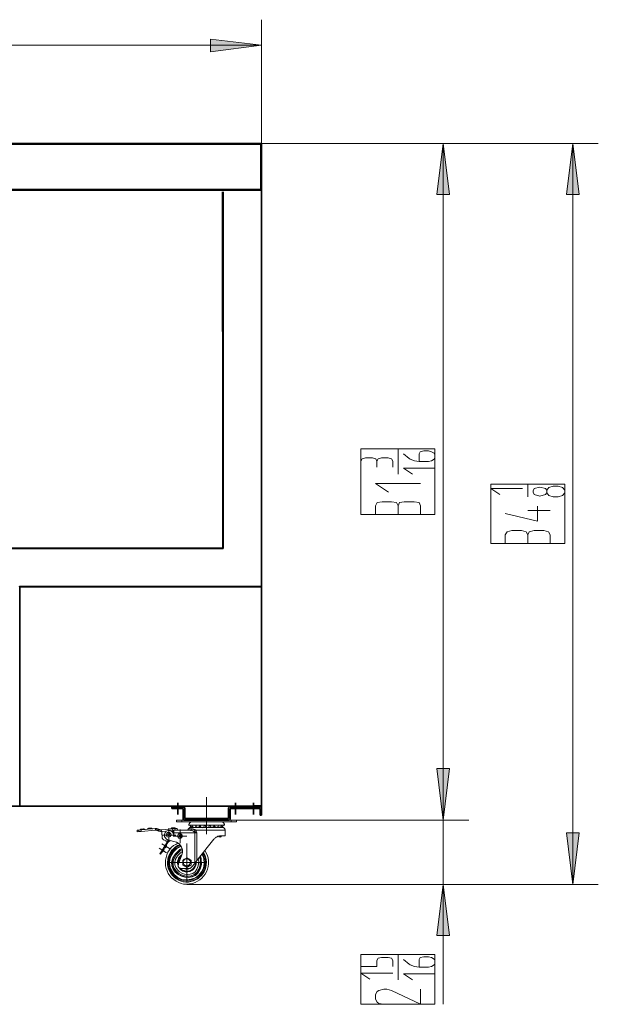
# Model space of a CAD drawing. Units: inches. Extents: x -1.5 to 9.4, y -2.7 to 8.
# Drawn here: x 2.1 to 3.7, y 5.3 to 7.9 of the extents above; entities that cross this region are included whole.
import ezdxf

# ---------------------------------------------------------------- set-up
doc = ezdxf.new("R2010")
doc.units = ezdxf.units.IN
doc.header["$MEASUREMENT"] = 0
doc.layers.add('Layer 1', color=7, linetype='Continuous', lineweight=0)

msp = doc.modelspace()

# ---------------------------------------------------------------- hatches: boundary and pattern name
at = {"layer": 'Layer 1', "true_color": 0x000000, "transparency": 33554687}
for points in [[(2.7816, 7.8487), (2.6449, 7.8653), (2.6449, 7.8312), (2.7816, 7.8487)], [(3.2658, 7.587), (3.2491, 7.4503), (3.2833, 7.4503), (3.2658, 7.587)], [(3.6116, 7.587), (3.5949, 7.4503), (3.6291, 7.4503), (3.6116, 7.587)], [(3.2658, 5.782), (3.2491, 5.9195), (3.2833, 5.9195), (3.2658, 5.782)], [(3.2658, 5.782), (3.2491, 5.9195), (3.2833, 5.9195), (3.2658, 5.782)], [(3.6116, 5.6103), (3.5949, 5.7478), (3.6291, 5.7478), (3.6116, 5.6103)], [(3.2658, 5.6103), (3.2491, 5.4737), (3.2833, 5.4737), (3.2658, 5.6103)]]:
    msp.add_hatch(color=18, dxfattribs=at).paths.add_polyline_path(points)
h = msp.add_hatch(color=18, dxfattribs=at)
h.dxf.hatch_style = 2
h.paths.add_polyline_path([(2.7799, 7.5853), (2.7799, 7.5845), (2.7808, 7.5845), (2.7808, 7.5853)])
h = msp.add_hatch(color=18, dxfattribs=at)
h.dxf.hatch_style = 2
h.paths.add_polyline_path([(2.1366, 6.4037), (2.1366, 6.4028), (2.1374, 6.4028), (2.1374, 6.4037)])
h = msp.add_hatch(color=18, dxfattribs=at)
h.dxf.hatch_style = 2
h.paths.add_polyline_path([(2.7799, 5.8187), (2.7799, 5.8178), (2.7808, 5.8178), (2.7808, 5.8187)])
h = msp.add_hatch(color=18, dxfattribs=at)
h.dxf.hatch_style = 2
h.paths.add_polyline_path([(2.5208, 5.7037), (2.5208, 5.7028), (2.5216, 5.7028), (2.5216, 5.7037)])
h = msp.add_hatch(color=18, dxfattribs=at)
h.dxf.hatch_style = 2
h.paths.add_polyline_path([(2.5241, 5.7087), (2.5241, 5.7078), (2.5249, 5.7078), (2.5249, 5.7087)])
h = msp.add_hatch(color=18, dxfattribs=at)
h.dxf.hatch_style = 2
h.paths.add_polyline_path([(2.5283, 5.7153), (2.5283, 5.7145), (2.5291, 5.7145), (2.5291, 5.7153)])
h = msp.add_hatch(color=18, dxfattribs=at)
h.dxf.hatch_style = 2
h.paths.add_polyline_path([(2.5166, 5.697), (2.5166, 5.6962), (2.5174, 5.6962), (2.5174, 5.697)])

# ---------------------------------------------------------------- linework, layer by layer
at = {"layer": 'Layer 1', "color": 18, "lineweight": 9, "true_color": 0x000000}
for p, q in [((2.7816, 7.917), (2.7816, 7.5853)), ((1.0449, 7.8487), (2.7816, 7.8487)), ((2.7799, 7.587), (3.3341, 7.587)), ((2.7799, 7.587), (3.6799, 7.587)), ((3.2658, 7.587), (3.2658, 5.782)), ((3.6116, 7.587), (3.6116, 5.6103)), ((3.2658, 5.9878), (3.2658, 5.2903)), ((2.6849, 5.782), (3.3341, 5.782)), ((2.6849, 5.782), (3.3341, 5.782)), ((2.5824, 5.6103), (2.6149, 5.6103)), ((2.6149, 5.6103), (3.3341, 5.6103)), ((2.6149, 5.6103), (3.6799, 5.6103))]:
    msp.add_line(p, q, dxfattribs=at)
at = {"layer": 'Layer 1', "color": 18, "lineweight": 35, "true_color": 0x000000}
for p, q in [((2.3408, 7.587), (1.9408, 7.587)), ((2.7799, 7.587), (2.3408, 7.587)), ((2.5191, 7.5853), (2.3408, 7.5853)), ((2.7799, 7.5853), (2.5008, 7.5853)), ((2.7799, 7.5853), (2.7799, 7.4637)), ((2.7816, 7.5853), (2.7816, 7.4637)), ((1.0466, 7.4637), (2.7816, 7.4637)), ((2.7649, 7.462), (1.2274, 7.462)), ((2.3408, 7.462), (1.9224, 7.462)), ((2.7816, 7.462), (2.3408, 7.462)), ((2.5183, 7.462), (2.6966, 7.462)), ((2.7816, 7.4637), (2.7816, 6.4062)), ((2.7816, 7.4637), (2.7816, 5.8187)), ((2.6774, 7.4578), (2.6774, 7.0853)), ((2.6783, 7.4362), (2.6783, 6.507)), ((2.6791, 7.4578), (2.6791, 7.1245)), ((2.6791, 7.437), (2.6791, 6.507)), ((2.6791, 7.4362), (2.6791, 6.5062)), ((2.6791, 6.6628), (2.6791, 6.5178)), ((2.0608, 6.507), (2.6783, 6.507)), ((2.0616, 6.5062), (2.6791, 6.5062)), ((2.1366, 6.4053), (2.7816, 6.4053)), ((2.1366, 6.4037), (2.7816, 6.4037)), ((2.1366, 6.4037), (2.1366, 5.8203)), ((2.7799, 5.8187), (1.2108, 5.8187)), ((2.5424, 5.817), (2.5724, 5.817)), ((2.5583, 5.8278), (2.5583, 5.797)), ((2.5724, 5.8128), (2.5724, 5.7862)), ((2.6933, 5.8128), (2.6933, 5.7862)), ((2.6974, 5.8128), (2.6974, 5.7862)), ((2.7774, 5.8128), (2.6974, 5.8128)), ((2.7116, 5.8278), (2.7116, 5.797)), ((2.7541, 5.8187), (2.7541, 5.817)), ((2.7816, 5.8195), (2.7583, 5.8195)), ((2.7599, 5.8278), (2.7599, 5.797)), ((2.7774, 5.8128), (2.7774, 5.7945)), ((2.7799, 5.8195), (2.7808, 5.8187)), ((2.7816, 5.8128), (2.7816, 5.7945)), ((2.5766, 5.782), (2.6933, 5.782)), ((2.7816, 5.7945), (2.7774, 5.7945))]:
    msp.add_line(p, q, dxfattribs=at)
at = {"layer": 'Layer 1', "color": 18, "lineweight": 15, "true_color": 0x000000}
for p, q in [((3.1458, 6.772), (3.1458, 6.7045)), ((3.0891, 6.7237), (3.0891, 6.7395)), ((3.4916, 6.6778), (3.4916, 6.6445)), ((3.1458, 6.597), (3.1458, 6.6203)), ((3.5516, 6.6078), (3.4916, 6.6078)), ((3.4916, 6.5195), (3.4916, 6.5428)), ((2.6349, 5.8428), (2.6349, 5.7787)), ((2.5549, 5.782), (2.5549, 5.777)), ((2.5691, 5.782), (2.5549, 5.782)), ((2.7008, 5.782), (2.5691, 5.782)), ((2.5691, 5.782), (2.5691, 5.777)), ((2.6349, 5.7887), (2.6349, 5.757)), ((2.7149, 5.782), (2.7008, 5.782)), ((2.7008, 5.782), (2.7008, 5.777)), ((2.7149, 5.782), (2.7149, 5.777)), ((2.4499, 5.7553), (2.4499, 5.7503)), ((2.4533, 5.7553), (2.4499, 5.7553)), ((2.4599, 5.7562), (2.4533, 5.7553)), ((2.4533, 5.7553), (2.4541, 5.7512)), ((2.4691, 5.7578), (2.4583, 5.757)), ((2.4666, 5.7587), (2.4599, 5.7578)), ((2.4599, 5.7562), (2.4599, 5.7512)), ((2.4983, 5.7545), (2.4599, 5.7512)), ((2.4891, 5.7595), (2.4783, 5.7587)), ((2.4799, 5.7603), (2.4874, 5.7603)), ((2.4974, 5.7595), (2.4983, 5.7545)), ((2.4999, 5.7595), (2.4983, 5.7545)), ((2.4983, 5.7545), (2.4983, 5.7545)), ((2.5066, 5.7578), (2.5049, 5.7537)), ((2.5049, 5.7537), (2.5058, 5.7528)), ((2.5049, 5.7537), (2.5058, 5.7528)), ((2.5058, 5.7578), (2.5066, 5.757)), ((2.5066, 5.7578), (2.5074, 5.757)), ((2.5083, 5.757), (2.5066, 5.7528)), ((2.5441, 5.7587), (2.5149, 5.7562)), ((2.5149, 5.7562), (2.5158, 5.7503)), ((2.5341, 5.7603), (2.5341, 5.7237)), ((2.5341, 5.757), (2.5341, 5.7262)), ((2.5508, 5.7603), (2.5399, 5.7595)), ((2.5408, 5.7528), (2.5449, 5.7528)), ((2.5424, 5.7612), (2.5491, 5.7612)), ((2.5499, 5.7595), (2.5441, 5.7587)), ((2.5441, 5.7587), (2.5449, 5.7528)), ((2.5449, 5.7528), (2.5458, 5.7478)), ((2.5474, 5.7545), (2.5474, 5.7478)), ((2.5474, 5.7545), (2.5916, 5.7545)), ((2.5499, 5.7595), (2.5566, 5.7595)), ((2.5499, 5.7595), (2.5508, 5.7545)), ((2.5574, 5.7553), (2.5508, 5.7545)), ((2.5691, 5.777), (2.5549, 5.777)), ((2.5566, 5.7595), (2.5574, 5.7553)), ((2.5641, 5.757), (2.5641, 5.7203)), ((2.5641, 5.7537), (2.5641, 5.7228)), ((2.7008, 5.777), (2.5691, 5.777)), ((2.5866, 5.7678), (2.6824, 5.7678)), ((2.5866, 5.7587), (2.5966, 5.7587)), ((2.5916, 5.7545), (2.5924, 5.7537)), ((2.5924, 5.7545), (2.5933, 5.7537)), ((2.5933, 5.7553), (2.5941, 5.7545)), ((2.5933, 5.7545), (2.5941, 5.7537)), ((2.5941, 5.7553), (2.5949, 5.7545)), ((2.5949, 5.7562), (2.5958, 5.7553)), ((2.5958, 5.7578), (2.5966, 5.757)), ((2.5958, 5.757), (2.5966, 5.7562)), ((2.6033, 5.7537), (2.6016, 5.752)), ((2.6033, 5.7537), (2.6041, 5.7528)), ((2.6041, 5.7545), (2.6049, 5.7537)), ((2.6841, 5.7553), (2.6049, 5.7553)), ((2.6174, 5.7678), (2.6183, 5.767)), ((2.6174, 5.767), (2.6183, 5.7662)), ((2.6233, 5.762), (2.6241, 5.7612)), ((2.6308, 5.767), (2.6283, 5.767)), ((2.6308, 5.7678), (2.6291, 5.7678)), ((2.6349, 5.7745), (2.6349, 5.7512)), ((2.6349, 5.7737), (2.6349, 5.7445)), ((2.6441, 5.767), (2.6416, 5.767)), ((2.6441, 5.7678), (2.6424, 5.7678)), ((2.6466, 5.7637), (2.6466, 5.762)), ((2.6841, 5.7553), (2.6841, 5.7395)), ((2.7149, 5.777), (2.7008, 5.777)), ((2.4541, 5.7512), (2.4499, 5.7503)), ((2.4599, 5.7512), (2.4541, 5.7512)), ((2.5266, 5.7512), (2.5158, 5.7503)), ((2.5158, 5.7503), (2.5166, 5.7337)), ((2.5166, 5.742), (2.5524, 5.742)), ((2.5191, 5.742), (2.5499, 5.742)), ((2.5208, 5.7287), (2.5258, 5.7262)), ((2.5308, 5.7295), (2.5508, 5.7237)), ((2.5308, 5.7245), (2.5324, 5.7262)), ((2.5366, 5.7278), (2.5324, 5.7262)), ((2.5324, 5.7262), (2.5333, 5.7253)), ((2.5366, 5.7278), (2.5333, 5.7262)), ((2.5333, 5.7262), (2.5349, 5.7245)), ((2.5399, 5.727), (2.5349, 5.7245)), ((2.5458, 5.7387), (2.5824, 5.7387)), ((2.5474, 5.7478), (2.5474, 5.742)), ((2.6033, 5.7478), (2.5474, 5.7478)), ((2.5491, 5.7387), (2.5791, 5.7387)), ((2.6008, 5.7512), (2.6016, 5.7503)), ((2.6049, 5.7512), (2.6033, 5.7503)), ((2.6033, 5.7503), (2.6033, 5.7478)), ((2.6033, 5.7478), (2.6033, 5.6662)), ((2.6091, 5.7478), (2.6033, 5.7478)), ((2.6066, 5.752), (2.6049, 5.7512)), ((2.6091, 5.7478), (2.6091, 5.6737)), ((2.6624, 5.737), (2.6641, 5.737)), ((2.6641, 5.737), (2.6641, 5.7378)), ((2.6666, 5.7387), (2.6674, 5.7378)), ((2.6666, 5.7387), (2.6716, 5.7387)), ((2.6716, 5.737), (2.6674, 5.737)), ((2.6716, 5.7387), (2.6716, 5.737)), ((2.6716, 5.7387), (2.6724, 5.7378)), ((2.6716, 5.737), (2.6724, 5.7362)), ((2.6724, 5.7395), (2.6841, 5.7395)), ((2.6733, 5.7387), (2.6741, 5.7378)), ((2.5083, 5.707), (2.5283, 5.6945)), ((2.5299, 5.7228), (2.5116, 5.6945)), ((2.5316, 5.722), (2.5133, 5.6937)), ((2.5158, 5.7187), (2.5358, 5.7062)), ((2.5208, 5.7037), (2.5208, 5.7037)), ((2.5241, 5.7095), (2.5233, 5.7095)), ((2.5241, 5.7095), (2.5241, 5.7095)), ((2.5283, 5.7145), (2.5283, 5.7153)), ((2.5308, 5.7245), (2.5299, 5.7228)), ((2.5299, 5.7228), (2.5316, 5.722)), ((2.5308, 5.7245), (2.5333, 5.7237)), ((2.5333, 5.7237), (2.5316, 5.722)), ((2.5349, 5.7245), (2.5333, 5.7237)), ((2.5333, 5.7237), (2.5333, 5.7237)), ((2.5824, 5.7195), (2.5824, 5.617)), ((2.5824, 5.7162), (2.5824, 5.6203)), ((2.5824, 5.7162), (2.5824, 5.6203)), ((2.5824, 5.712), (2.5824, 5.6253)), ((2.5824, 5.7045), (2.5824, 5.632)), ((2.5824, 5.7045), (2.5824, 5.632)), ((2.5824, 5.7028), (2.5824, 5.6345)), ((2.5116, 5.6945), (2.5099, 5.6928)), ((2.5099, 5.6928), (2.5116, 5.6912)), ((2.5116, 5.6945), (2.5133, 5.6937)), ((2.5133, 5.6937), (2.5116, 5.6912)), ((2.5166, 5.6978), (2.5158, 5.6978)), ((2.5166, 5.6978), (2.5166, 5.6978)), ((2.5691, 5.6887), (2.5591, 5.662)), ((2.5824, 5.6962), (2.5824, 5.6403)), ((2.5824, 5.6903), (2.5824, 5.6462)), ((2.5316, 5.6687), (2.6333, 5.6687)), ((2.5341, 5.6687), (2.6299, 5.6687)), ((2.5341, 5.6687), (2.6299, 5.6687)), ((2.5391, 5.6687), (2.6258, 5.6687)), ((2.5458, 5.6687), (2.6191, 5.6687)), ((2.5466, 5.6687), (2.6183, 5.6687)), ((2.5483, 5.6687), (2.6166, 5.6687)), ((2.5541, 5.6687), (2.6099, 5.6687)), ((2.5608, 5.6687), (2.6041, 5.6687)), ((2.5658, 5.6528), (2.5874, 5.6528)), ((2.6033, 5.6662), (2.5958, 5.657)), ((3.1458, 5.4228), (3.1458, 5.3553))]:
    msp.add_line(p, q, dxfattribs=at)
at = {"layer": 'Layer 1'}
for points in [[(2.7816, 7.8487), (2.6449, 7.8653), (2.6449, 7.8312), (2.7816, 7.8487)], [(3.2658, 7.587), (3.2491, 7.4503), (3.2833, 7.4503), (3.2658, 7.587)], [(3.6116, 7.587), (3.5949, 7.4503), (3.6291, 7.4503), (3.6116, 7.587)], [(3.2658, 5.782), (3.2491, 5.9195), (3.2833, 5.9195), (3.2658, 5.782)], [(3.2658, 5.782), (3.2491, 5.9195), (3.2833, 5.9195), (3.2658, 5.782)], [(3.6116, 5.6103), (3.5949, 5.7478), (3.6291, 5.7478), (3.6116, 5.6103)], [(3.2658, 5.6103), (3.2491, 5.4737), (3.2833, 5.4737), (3.2658, 5.6103)]]:
    msp.add_lwpolyline(points, dxfattribs=at)
at = {"layer": 'Layer 1', "color": 18, "lineweight": 35, "true_color": 0x000000}
for points in [[(2.3408, 7.5853), (1.0466, 7.5853), (1.0466, 7.4637)], [(2.7816, 7.5853), (2.7816, 7.587), (2.7799, 7.587)], [(2.1366, 6.4053), (2.1358, 6.4053), (2.1358, 6.4037)], [(2.5424, 5.817), (2.5424, 5.8128), (2.5724, 5.8128)], [(2.5766, 5.8128), (2.5766, 5.8145), (2.5758, 5.8145), (2.5758, 5.8153), (2.5749, 5.8162), (2.5741, 5.8162), (2.5741, 5.817), (2.5724, 5.817)], [(2.5766, 5.8128), (2.5766, 5.7862), (2.6933, 5.7862)], [(2.7774, 5.817), (2.6974, 5.817), (2.6958, 5.817), (2.6933, 5.8145), (2.6933, 5.8128)], [(2.7816, 5.8128), (2.7816, 5.8145), (2.7808, 5.8153), (2.7799, 5.8162), (2.7791, 5.817), (2.7774, 5.817)], [(2.7799, 5.817), (2.7816, 5.817), (2.7816, 5.8187)], [(2.5724, 5.7862), (2.5724, 5.7837), (2.5733, 5.7837), (2.5733, 5.7828), (2.5741, 5.7828), (2.5741, 5.782), (2.5766, 5.782)], [(2.6933, 5.782), (2.6949, 5.782), (2.6966, 5.7837), (2.6974, 5.7845), (2.6974, 5.7862)]]:
    msp.add_lwpolyline(points, dxfattribs=at)
at = {"layer": 'Layer 1'}
for points in [[(2.7799, 7.5853), (2.7799, 7.5845), (2.7808, 7.5845), (2.7808, 7.5853)], [(3.0466, 6.772), (3.0466, 6.597), (3.2441, 6.597), (3.2441, 6.772)], [(3.3933, 6.6778), (3.3933, 6.5195), (3.5908, 6.5195), (3.5908, 6.6778)], [(2.1366, 6.4037), (2.1366, 6.4028), (2.1374, 6.4028), (2.1374, 6.4037)], [(2.7799, 5.8187), (2.7799, 5.8178), (2.7808, 5.8178), (2.7808, 5.8187)], [(2.5208, 5.7037), (2.5208, 5.7028), (2.5216, 5.7028), (2.5216, 5.7037)], [(2.5241, 5.7087), (2.5241, 5.7078), (2.5249, 5.7078), (2.5249, 5.7087)], [(2.5283, 5.7153), (2.5283, 5.7145), (2.5291, 5.7145), (2.5291, 5.7153)], [(2.5166, 5.697), (2.5166, 5.6962), (2.5174, 5.6962), (2.5174, 5.697)], [(3.0466, 5.4228), (3.0466, 5.2903), (3.2441, 5.2903), (3.2441, 5.4228)]]:
    msp.add_lwpolyline(points, close=True, dxfattribs=at)
at = {"layer": 'Layer 1', "color": 18, "lineweight": 15, "true_color": 0x000000}
for points in [[(3.1599, 6.7587), (3.1749, 6.7462), (3.1783, 6.7445), (3.1899, 6.7403), (3.2024, 6.7387), (3.2266, 6.7387), (3.2349, 6.7403), (3.2416, 6.7445), (3.2441, 6.7487), (3.2441, 6.7562), (3.2416, 6.7603), (3.2349, 6.7645), (3.2266, 6.767), (3.2141, 6.767), (3.2049, 6.7645), (3.2024, 6.7587), (3.2024, 6.7387)], [(3.0466, 6.7237), (3.0466, 6.7395), (3.0499, 6.7453), (3.0591, 6.7478), (3.0774, 6.7478), (3.0866, 6.7453), (3.0891, 6.7395), (3.0924, 6.7453), (3.1016, 6.7478), (3.1191, 6.7478), (3.1283, 6.7453), (3.1316, 6.7395), (3.1316, 6.7237)], [(3.2441, 6.7203), (3.1599, 6.7203), (3.1841, 6.7045)], [(3.2058, 6.6795), (3.0858, 6.6795), (3.1199, 6.657)], [(3.5908, 6.6545), (3.5841, 6.6478), (3.5724, 6.6445), (3.5599, 6.6445), (3.5483, 6.6478), (3.5424, 6.6545), (3.5424, 6.662), (3.5483, 6.6687), (3.5599, 6.6728), (3.5724, 6.6728), (3.5841, 6.6687), (3.5908, 6.662), (3.5908, 6.6545)], [(3.4774, 6.6662), (3.3933, 6.6662), (3.4174, 6.6503)], [(3.5058, 6.6562), (3.5058, 6.6603), (3.5091, 6.6662), (3.5241, 6.6703), (3.5391, 6.6662), (3.5424, 6.662), (3.5424, 6.6545), (3.5391, 6.6503), (3.5241, 6.6462), (3.5091, 6.6503), (3.5058, 6.6562)], [(3.0858, 6.597), (3.0858, 6.6203), (3.0899, 6.6287), (3.1033, 6.6312), (3.1283, 6.6312), (3.1416, 6.6287), (3.1458, 6.6203), (3.1499, 6.6287), (3.1624, 6.6312), (3.1883, 6.6312), (3.2016, 6.6287), (3.2058, 6.6203), (3.2058, 6.597)], [(3.5174, 6.6195), (3.5174, 6.5795), (3.4316, 6.5995)], [(3.4316, 6.5195), (3.4316, 6.5428), (3.4366, 6.5512), (3.4491, 6.5545), (3.4749, 6.5545), (3.4874, 6.5512), (3.4916, 6.5428), (3.4958, 6.5512), (3.5091, 6.5545), (3.5349, 6.5545), (3.5474, 6.5512), (3.5516, 6.5428), (3.5516, 6.5195)], [(2.4558, 5.7553), (2.4566, 5.7553), (2.4566, 5.7562), (2.4574, 5.7562), (2.4583, 5.757)], [(2.4599, 5.7578), (2.4583, 5.7578), (2.4583, 5.757)], [(2.4999, 5.7595), (2.4974, 5.7595), (2.4599, 5.7562)], [(2.4691, 5.7578), (2.4683, 5.7578), (2.4683, 5.7587), (2.4666, 5.7587)], [(2.4691, 5.7578), (2.4691, 5.757), (2.4708, 5.757)], [(2.4766, 5.757), (2.4766, 5.7578), (2.4783, 5.7578), (2.4783, 5.7587)], [(2.4799, 5.7603), (2.4799, 5.7595), (2.4791, 5.7595), (2.4783, 5.7587)], [(2.4891, 5.7595), (2.4891, 5.7603), (2.4874, 5.7603)], [(2.4891, 5.7595), (2.4899, 5.7595), (2.4899, 5.7587), (2.4916, 5.7587)], [(2.5041, 5.7537), (2.5033, 5.7537), (2.5024, 5.7545), (2.4983, 5.7545)], [(2.4999, 5.7595), (2.5016, 5.7595), (2.5024, 5.7587), (2.5041, 5.7587), (2.5049, 5.7578), (2.5058, 5.7578)], [(2.5066, 5.7528), (2.5049, 5.7528), (2.5049, 5.7537)], [(2.5066, 5.7578), (2.5074, 5.757), (2.5083, 5.757)], [(2.5066, 5.7528), (2.5074, 5.752), (2.5116, 5.752), (2.5124, 5.7512), (2.5149, 5.7512), (2.5158, 5.752)], [(2.5083, 5.757), (2.5091, 5.757), (2.5099, 5.7562), (2.5149, 5.7562)], [(2.5383, 5.7578), (2.5391, 5.7587), (2.5399, 5.7587), (2.5399, 5.7595)], [(2.5424, 5.7612), (2.5416, 5.7612), (2.5416, 5.7603), (2.5408, 5.7603), (2.5399, 5.7595)], [(2.5508, 5.7545), (2.5474, 5.7545), (2.5449, 5.7545)], [(2.5508, 5.7603), (2.5508, 5.7612), (2.5491, 5.7612)], [(2.5508, 5.7603), (2.5516, 5.7603), (2.5516, 5.7595), (2.5533, 5.7595)], [(2.5799, 5.7545), (2.5824, 5.7545), (2.5833, 5.7553), (2.5841, 5.7553), (2.5841, 5.7562), (2.5849, 5.7562), (2.5858, 5.757), (2.5858, 5.7578), (2.5866, 5.7587)], [(2.5924, 5.762), (2.5891, 5.762), (2.5891, 5.7612), (2.5883, 5.7612), (2.5883, 5.7603), (2.5874, 5.7603), (2.5874, 5.7595), (2.5866, 5.7587)], [(2.5908, 5.7678), (2.5908, 5.7662), (2.5916, 5.7653), (2.5916, 5.7645), (2.5924, 5.7637), (2.5933, 5.7637), (2.5941, 5.7628), (2.5949, 5.7628), (2.5958, 5.762), (2.5966, 5.762)], [(2.5916, 5.7678), (2.5916, 5.7653), (2.5924, 5.7645), (2.5933, 5.7637), (2.5941, 5.7628), (2.5958, 5.7628), (2.5966, 5.762), (2.5974, 5.762), (2.5983, 5.7628), (2.5991, 5.7628)], [(2.6008, 5.7512), (2.5983, 5.7528), (2.5966, 5.7537), (2.5949, 5.7537), (2.5924, 5.7545), (2.5916, 5.7545)], [(2.5924, 5.762), (2.6349, 5.762), (2.6766, 5.762)], [(2.5966, 5.7678), (2.5966, 5.7653), (2.5991, 5.7628), (2.5999, 5.7628), (2.6016, 5.762), (2.6024, 5.762), (2.6041, 5.7628), (2.6049, 5.7628), (2.6058, 5.7637), (2.6066, 5.7645)], [(2.5966, 5.7587), (2.5974, 5.7587), (2.5991, 5.7578), (2.5999, 5.7578), (2.6008, 5.757), (2.6033, 5.757), (2.6041, 5.7562), (2.6049, 5.7553)], [(2.5991, 5.7628), (2.5999, 5.7628), (2.5999, 5.762), (2.6016, 5.762)], [(2.6049, 5.7553), (2.6058, 5.7545), (2.6066, 5.7537), (2.6066, 5.752)], [(2.6058, 5.7678), (2.6058, 5.7662), (2.6066, 5.7653), (2.6074, 5.7637), (2.6083, 5.7628), (2.6099, 5.7628), (2.6108, 5.762), (2.6124, 5.7628), (2.6141, 5.7628), (2.6149, 5.7637), (2.6158, 5.7653), (2.6166, 5.7662), (2.6166, 5.7678)], [(2.6058, 5.7637), (2.6058, 5.7628), (2.6074, 5.7628), (2.6083, 5.762), (2.6099, 5.762), (2.6099, 5.7628)], [(2.6158, 5.7645), (2.6174, 5.7628), (2.6191, 5.7628), (2.6191, 5.762), (2.6208, 5.762), (2.6208, 5.7628), (2.6216, 5.7628)], [(2.6174, 5.7678), (2.6174, 5.7662), (2.6183, 5.7653), (2.6191, 5.7637), (2.6199, 5.7628), (2.6216, 5.7628), (2.6233, 5.762), (2.6249, 5.7628), (2.6258, 5.7628), (2.6274, 5.7637), (2.6283, 5.7653), (2.6283, 5.7662), (2.6291, 5.7678)], [(2.6308, 5.7678), (2.6308, 5.7662), (2.6316, 5.7653), (2.6324, 5.7637), (2.6333, 5.7628), (2.6349, 5.7628), (2.6366, 5.762), (2.6383, 5.7628), (2.6391, 5.7628), (2.6408, 5.7637), (2.6416, 5.7653), (2.6416, 5.7662), (2.6424, 5.7678)], [(2.6441, 5.7678), (2.6441, 5.7662), (2.6449, 5.7653), (2.6458, 5.7637), (2.6466, 5.7628), (2.6483, 5.7628), (2.6499, 5.762), (2.6508, 5.7628), (2.6524, 5.7628), (2.6533, 5.7637), (2.6541, 5.7653), (2.6549, 5.7662), (2.6549, 5.7678), (2.6558, 5.7662), (2.6558, 5.7653), (2.6583, 5.7628), (2.6599, 5.7628), (2.6608, 5.762), (2.6624, 5.7628), (2.6641, 5.7628), (2.6649, 5.7637), (2.6666, 5.767), (2.6666, 5.7678)], [(2.6466, 5.762), (2.6474, 5.762), (2.6474, 5.7628), (2.6483, 5.7628)], [(2.6541, 5.7645), (2.6549, 5.7637), (2.6558, 5.7628), (2.6574, 5.7628), (2.6583, 5.762), (2.6591, 5.762), (2.6599, 5.7628)], [(2.6641, 5.7637), (2.6649, 5.7628), (2.6666, 5.7628), (2.6666, 5.762), (2.6683, 5.762)], [(2.6649, 5.7645), (2.6666, 5.7628), (2.6683, 5.7628), (2.6691, 5.762), (2.6699, 5.7628), (2.6716, 5.7628), (2.6724, 5.7637), (2.6733, 5.7637), (2.6741, 5.7645), (2.6741, 5.7662), (2.6749, 5.767), (2.6749, 5.7678)], [(2.6708, 5.7628), (2.6724, 5.7628), (2.6733, 5.762), (2.6741, 5.762), (2.6749, 5.7628), (2.6758, 5.7628), (2.6766, 5.7637), (2.6774, 5.7637), (2.6774, 5.7645), (2.6783, 5.7653), (2.6783, 5.7662), (2.6791, 5.767), (2.6791, 5.7678)], [(2.6708, 5.7628), (2.6716, 5.7628), (2.6716, 5.762), (2.6733, 5.762)], [(2.6824, 5.7678), (2.6824, 5.7703), (2.6816, 5.7712), (2.6816, 5.7728), (2.6783, 5.7762), (2.6774, 5.7762), (2.6758, 5.777), (2.6733, 5.777)], [(2.6841, 5.7553), (2.6841, 5.7562), (2.6833, 5.757), (2.6833, 5.7587), (2.6824, 5.7595), (2.6799, 5.762), (2.6766, 5.762)], [(2.6033, 5.7503), (2.6024, 5.7503), (2.6016, 5.7512), (2.6008, 5.7512)], [(2.6091, 5.7478), (2.6074, 5.7478), (2.6058, 5.7487), (2.6041, 5.7495), (2.6033, 5.7503)], [(2.6541, 5.7312), (2.6091, 5.6737), (2.6033, 5.6662)], [(2.6066, 5.752), (2.6083, 5.7503), (2.6083, 5.7487), (2.6091, 5.7478)], [(2.6541, 5.7312), (2.6558, 5.732), (2.6566, 5.7337), (2.6583, 5.7345), (2.6591, 5.7353), (2.6608, 5.7362), (2.6624, 5.737), (2.6641, 5.7378), (2.6649, 5.7387), (2.6666, 5.7387), (2.6691, 5.7395), (2.6724, 5.7395)], [(2.6674, 5.737), (2.6674, 5.7378), (2.6666, 5.7378), (2.6666, 5.7387)], [(2.6724, 5.737), (2.6733, 5.7378), (2.6733, 5.7387)], [(2.5166, 5.6978), (2.5183, 5.6978), (2.5191, 5.6987), (2.5199, 5.6987), (2.5199, 5.6995), (2.5208, 5.6995), (2.5208, 5.7037)], [(2.5166, 5.6978), (2.5166, 5.6987), (2.5174, 5.6987), (2.5174, 5.6995), (2.5183, 5.7003), (2.5183, 5.7012), (2.5191, 5.7012), (2.5191, 5.702), (2.5199, 5.702), (2.5199, 5.7037), (2.5208, 5.7037)], [(2.5208, 5.7037), (2.5208, 5.7028), (2.5199, 5.7028), (2.5199, 5.702), (2.5191, 5.702), (2.5191, 5.7012), (2.5183, 5.7003), (2.5183, 5.6995), (2.5174, 5.6995), (2.5174, 5.6978), (2.5166, 5.6978)], [(2.5199, 5.7045), (2.5199, 5.7037), (2.5208, 5.7037)], [(2.5241, 5.7095), (2.5249, 5.7095), (2.5249, 5.7112), (2.5258, 5.7112), (2.5258, 5.712), (2.5266, 5.7128), (2.5266, 5.7137), (2.5274, 5.7137), (2.5274, 5.7153), (2.5283, 5.7153)], [(2.5241, 5.7095), (2.5258, 5.7095), (2.5266, 5.7103), (2.5274, 5.7103), (2.5283, 5.7112), (2.5283, 5.7145)], [(2.5283, 5.7145), (2.5274, 5.7137), (2.5266, 5.7128), (2.5266, 5.712), (2.5249, 5.7103), (2.5249, 5.7095), (2.5241, 5.7095)], [(2.5283, 5.7153), (2.5274, 5.7153), (2.5283, 5.7153)], [(2.5591, 5.662), (2.5591, 5.6578), (2.5599, 5.657), (2.5599, 5.6562), (2.5608, 5.6553), (2.5616, 5.6545), (2.5624, 5.6537), (2.5641, 5.6537), (2.5649, 5.6528), (2.5658, 5.6528)], [(2.5624, 5.6537), (2.5666, 5.6495), (2.5708, 5.647), (2.5758, 5.6445), (2.5808, 5.6437), (2.5858, 5.6445), (2.5916, 5.6453), (2.5958, 5.6478), (2.5999, 5.6512), (2.6033, 5.6553), (2.6058, 5.6603), (2.6066, 5.6653), (2.6066, 5.6712)], [(2.5649, 5.6528), (2.5683, 5.6495), (2.5724, 5.647), (2.5766, 5.6453), (2.5866, 5.6453), (2.5908, 5.647), (2.5958, 5.6487), (2.6024, 5.6553), (2.6041, 5.6603), (2.6058, 5.6645), (2.6058, 5.6695)], [(2.5749, 5.6528), (2.5766, 5.652), (2.5774, 5.652), (2.5791, 5.6512), (2.5849, 5.6512), (2.5858, 5.652), (2.5874, 5.652), (2.5891, 5.6528), (2.5899, 5.6528), (2.5916, 5.6537)], [(2.5766, 5.6528), (2.5774, 5.6528), (2.5783, 5.652), (2.5866, 5.652), (2.5874, 5.6528), (2.5891, 5.6528)], [(2.5874, 5.6528), (2.5899, 5.6528), (2.5908, 5.6537), (2.5924, 5.6537), (2.5924, 5.6545), (2.5933, 5.6553), (2.5941, 5.6553), (2.5949, 5.6562), (2.5958, 5.657)], [(3.1316, 5.3912), (3.1316, 5.407), (3.1283, 5.4137), (3.1191, 5.4153), (3.1016, 5.4153), (3.0924, 5.4137), (3.0891, 5.407), (3.0891, 5.3912), (3.0466, 5.3912), (3.0466, 5.4153)], [(3.1599, 5.4095), (3.1749, 5.397), (3.1783, 5.3953), (3.1899, 5.3912), (3.2024, 5.3895), (3.2266, 5.3895), (3.2349, 5.3912), (3.2416, 5.3953), (3.2441, 5.3995), (3.2441, 5.407), (3.2416, 5.4112), (3.2349, 5.4153), (3.2266, 5.417), (3.2141, 5.417), (3.2049, 5.4153), (3.2024, 5.4095), (3.2024, 5.3895)], [(3.1316, 5.3737), (3.0466, 5.3737), (3.0708, 5.357)], [(3.2441, 5.3712), (3.1599, 5.3712), (3.1841, 5.3553)], [(3.1074, 5.2903), (3.0941, 5.2928), (3.0899, 5.2962), (3.0858, 5.3045), (3.0858, 5.3162), (3.0899, 5.3245), (3.0941, 5.327), (3.1074, 5.3303), (3.1158, 5.3303), (3.1283, 5.327), (3.2058, 5.2903), (3.2058, 5.3303)]]:
    msp.add_lwpolyline(points, dxfattribs=at)
for points, knots in [([(2.5474, 5.742), (2.5474, 5.742), (2.5466, 5.7462), (2.5466, 5.7462), (2.5366, 5.7649), (2.5121, 5.7483), (2.5266, 5.732), (2.5266, 5.732), (2.5308, 5.7295), (2.5308, 5.7295)], [0, 0, 0, 0, 1, 1, 1, 2, 2, 2, 3, 3, 3, 3]), ([(2.5958, 5.777), (2.5958, 5.777), (2.5949, 5.777), (2.5949, 5.777), (2.5915, 5.7767), (2.5872, 5.7733), (2.5874, 5.7695), (2.5874, 5.7695), (2.5866, 5.7678), (2.5866, 5.7678)], [0, 0, 0, 0, 1, 1, 1, 2, 2, 2, 3, 3, 3, 3]), ([(2.5166, 5.7337), (2.5166, 5.7337), (2.5174, 5.7328), (2.5174, 5.7328), (2.5172, 5.7301), (2.518, 5.7311), (2.5199, 5.7287), (2.5199, 5.7287), (2.5208, 5.7287), (2.5208, 5.7287)], [0, 0, 0, 0, 1, 1, 1, 2, 2, 2, 3, 3, 3, 3]), ([(2.5258, 5.7262), (2.5258, 5.7262), (2.5266, 5.7253), (2.5266, 5.7253), (2.5283, 5.7253), (2.5299, 5.7253), (2.5316, 5.7253), (2.5316, 5.7253), (2.5324, 5.7262), (2.5324, 5.7262)], [0, 0, 0, 0, 1, 1, 1, 2, 2, 2, 3, 3, 3, 3]), ([(2.5274, 5.7428), (2.5274, 5.7395), (2.5299, 5.7362), (2.5333, 5.7362), (2.5366, 5.7362), (2.5399, 5.7395), (2.5399, 5.7428), (2.5399, 5.7462), (2.5366, 5.7487), (2.5333, 5.7487), (2.5299, 5.7487), (2.5274, 5.7462), (2.5274, 5.7428)], [0, 0, 0, 0, 1, 1, 1, 2, 2, 2, 3, 3, 3, 4, 4, 4, 4]), ([(2.5308, 5.7428), (2.5308, 5.7412), (2.5316, 5.7395), (2.5333, 5.7395), (2.5349, 5.7395), (2.5366, 5.7412), (2.5366, 5.7428), (2.5366, 5.7445), (2.5349, 5.7453), (2.5333, 5.7453), (2.5316, 5.7453), (2.5308, 5.7445), (2.5308, 5.7428)], [0, 0, 0, 0, 1, 1, 1, 2, 2, 2, 3, 3, 3, 4, 4, 4, 4]), ([(2.5574, 5.7395), (2.5574, 5.7362), (2.5599, 5.7328), (2.5633, 5.7328), (2.5666, 5.7328), (2.5699, 5.7362), (2.5699, 5.7395), (2.5699, 5.7428), (2.5666, 5.7453), (2.5633, 5.7453), (2.5599, 5.7453), (2.5574, 5.7428), (2.5574, 5.7395)], [0, 0, 0, 0, 1, 1, 1, 2, 2, 2, 3, 3, 3, 4, 4, 4, 4]), ([(2.5608, 5.7395), (2.5608, 5.7378), (2.5616, 5.7362), (2.5633, 5.7362), (2.5649, 5.7362), (2.5666, 5.7378), (2.5666, 5.7395), (2.5666, 5.7412), (2.5649, 5.742), (2.5633, 5.742), (2.5616, 5.742), (2.5608, 5.7412), (2.5608, 5.7395)], [0, 0, 0, 0, 1, 1, 1, 2, 2, 2, 3, 3, 3, 4, 4, 4, 4]), ([(2.5691, 5.7062), (2.5691, 5.7062), (2.5633, 5.7037), (2.5633, 5.7037), (2.4886, 5.6407), (2.63, 5.5843), (2.6208, 5.6795), (2.6208, 5.6795), (2.6183, 5.6853), (2.6183, 5.6853)], [0, 0, 0, 0, 1, 1, 1, 2, 2, 2, 3, 3, 3, 3]), ([(2.5699, 5.7053), (2.5699, 5.7053), (2.5633, 5.7028), (2.5633, 5.7028), (2.4918, 5.6416), (2.6281, 5.5865), (2.6199, 5.6787), (2.6199, 5.6787), (2.6174, 5.6845), (2.6174, 5.6845)], [0, 0, 0, 0, 1, 1, 1, 2, 2, 2, 3, 3, 3, 3]), ([(2.5699, 5.7028), (2.5699, 5.7028), (2.5641, 5.6995), (2.5641, 5.6995), (2.4996, 5.6461), (2.6206, 5.591), (2.6183, 5.6762), (2.6183, 5.6762), (2.6158, 5.6828), (2.6158, 5.6828)], [0, 0, 0, 0, 1, 1, 1, 2, 2, 2, 3, 3, 3, 3]), ([(2.5699, 5.7028), (2.5699, 5.7028), (2.5641, 5.6995), (2.5641, 5.6995), (2.4996, 5.6461), (2.6206, 5.591), (2.6183, 5.6762), (2.6183, 5.6762), (2.6158, 5.6828), (2.6158, 5.6828)], [0, 0, 0, 0, 1, 1, 1, 2, 2, 2, 3, 3, 3, 3]), ([(2.5583, 5.7203), (2.5583, 5.7203), (2.5524, 5.717), (2.5524, 5.717), (2.5524, 5.717), (2.5466, 5.7137), (2.5466, 5.7137), (2.5125, 5.6864), (2.5199, 5.6308), (2.5608, 5.6153), (2.5608, 5.6153), (2.5666, 5.6128), (2.5666, 5.6128), (2.5666, 5.6128), (2.5733, 5.6112), (2.5733, 5.6112), (2.618, 5.6064), (2.6505, 5.6458), (2.6366, 5.6887), (2.6366, 5.6887), (2.6299, 5.7003), (2.6299, 5.7003)], [0, 0, 0, 0, 1, 1, 1, 2, 2, 2, 3, 3, 3, 4, 4, 4, 5, 5, 5, 6, 6, 6, 7, 7, 7, 7]), ([(2.5633, 5.7162), (2.5633, 5.7162), (2.5574, 5.7137), (2.5574, 5.7137), (2.5574, 5.7137), (2.5516, 5.7103), (2.5516, 5.7103), (2.5201, 5.686), (2.525, 5.6397), (2.5599, 5.6212), (2.5599, 5.6212), (2.5666, 5.6187), (2.5666, 5.6187), (2.5666, 5.6187), (2.5724, 5.617), (2.5724, 5.617), (2.6105, 5.6111), (2.6441, 5.6453), (2.6316, 5.6837), (2.6316, 5.6837), (2.6299, 5.6895), (2.6299, 5.6895), (2.6299, 5.6895), (2.6266, 5.6953), (2.6266, 5.6953)], [0, 0, 0, 0, 1, 1, 1, 2, 2, 2, 3, 3, 3, 4, 4, 4, 5, 5, 5, 6, 6, 6, 7, 7, 7, 8, 8, 8, 8]), ([(2.5649, 5.7145), (2.5649, 5.7145), (2.5583, 5.712), (2.5583, 5.712), (2.5583, 5.712), (2.5524, 5.7087), (2.5524, 5.7087), (2.5234, 5.6854), (2.527, 5.641), (2.5599, 5.6237), (2.5599, 5.6237), (2.5658, 5.6212), (2.5658, 5.6212), (2.5658, 5.6212), (2.5724, 5.6195), (2.5724, 5.6195), (2.6091, 5.6122), (2.6393, 5.6454), (2.6308, 5.6812), (2.6308, 5.6812), (2.6283, 5.6878), (2.6283, 5.6878), (2.6283, 5.6878), (2.6249, 5.6937), (2.6249, 5.6937)], [0, 0, 0, 0, 1, 1, 1, 2, 2, 2, 3, 3, 3, 4, 4, 4, 5, 5, 5, 6, 6, 6, 7, 7, 7, 8, 8, 8, 8]), ([(2.5658, 5.7128), (2.5658, 5.7128), (2.5541, 5.7062), (2.5541, 5.7062), (2.5266, 5.6858), (2.5296, 5.6423), (2.5599, 5.627), (2.5599, 5.627), (2.5666, 5.6237), (2.5666, 5.6237), (2.5666, 5.6237), (2.5724, 5.622), (2.5724, 5.622), (2.6069, 5.6151), (2.6365, 5.6455), (2.6283, 5.6795), (2.6283, 5.6795), (2.6266, 5.6853), (2.6266, 5.6853), (2.6266, 5.6853), (2.6233, 5.692), (2.6233, 5.692)], [0, 0, 0, 0, 1, 1, 1, 2, 2, 2, 3, 3, 3, 4, 4, 4, 5, 5, 5, 6, 6, 6, 7, 7, 7, 7]), ([(2.5666, 5.712), (2.5666, 5.712), (2.5549, 5.7053), (2.5549, 5.7053), (2.5285, 5.6853), (2.5304, 5.6473), (2.5574, 5.6295), (2.5574, 5.6295), (2.5633, 5.6262), (2.5633, 5.6262), (2.5633, 5.6262), (2.5691, 5.6237), (2.5691, 5.6237), (2.6041, 5.6156), (2.6346, 5.6427), (2.6274, 5.6787), (2.6274, 5.6787), (2.6258, 5.6845), (2.6258, 5.6845), (2.6258, 5.6845), (2.6224, 5.6912), (2.6224, 5.6912)], [0, 0, 0, 0, 1, 1, 1, 2, 2, 2, 3, 3, 3, 4, 4, 4, 5, 5, 5, 6, 6, 6, 7, 7, 7, 7]), ([(2.5691, 5.6887), (2.5691, 5.6887), (2.5699, 5.692), (2.5699, 5.692), (2.5733, 5.7041), (2.5654, 5.7171), (2.5549, 5.7228), (2.5549, 5.7228), (2.5508, 5.7237), (2.5508, 5.7237)], [0, 0, 0, 0, 1, 1, 1, 2, 2, 2, 3, 3, 3, 3]), ([(2.5708, 5.6978), (2.5708, 5.6978), (2.5649, 5.6945), (2.5649, 5.6945), (2.513, 5.6498), (2.6114, 5.6018), (2.6141, 5.672), (2.6141, 5.672), (2.6124, 5.6787), (2.6124, 5.6787)], [0, 0, 0, 0, 1, 1, 1, 2, 2, 2, 3, 3, 3, 3]), ([(2.5699, 5.6895), (2.5699, 5.6895), (2.5674, 5.6878), (2.5674, 5.6878), (2.5591, 5.6825), (2.5552, 5.6717), (2.5583, 5.662), (2.5583, 5.662), (2.5591, 5.6587), (2.5591, 5.6587)], [0, 0, 0, 0, 1, 1, 1, 2, 2, 2, 3, 3, 3, 3]), ([(2.5691, 5.6887), (2.5691, 5.6887), (2.5674, 5.6878), (2.5674, 5.6878), (2.5596, 5.6813), (2.5572, 5.6728), (2.5583, 5.6628), (2.5583, 5.6628), (2.5591, 5.6603), (2.5591, 5.6603)], [0, 0, 0, 0, 1, 1, 1, 2, 2, 2, 3, 3, 3, 3]), ([(2.5683, 5.687), (2.5683, 5.687), (2.5666, 5.6862), (2.5666, 5.6862), (2.5618, 5.6797), (2.5582, 5.6739), (2.5591, 5.6653), (2.5591, 5.6653), (2.5599, 5.6628), (2.5599, 5.6628)], [0, 0, 0, 0, 1, 1, 1, 2, 2, 2, 3, 3, 3, 3]), ([(2.5683, 5.6862), (2.5683, 5.6862), (2.5666, 5.6845), (2.5666, 5.6845), (2.5607, 5.6803), (2.5591, 5.6723), (2.5599, 5.6653), (2.5599, 5.6653), (2.5599, 5.6637), (2.5599, 5.6637)], [0, 0, 0, 0, 1, 1, 1, 2, 2, 2, 3, 3, 3, 3]), ([(2.5933, 5.6745), (2.5933, 5.6745), (2.5933, 5.6737), (2.5933, 5.6737), (2.5933, 5.6703), (2.5933, 5.667), (2.5933, 5.6637), (2.5933, 5.6637), (2.5933, 5.662), (2.5933, 5.662), (2.5933, 5.662), (2.5924, 5.6612), (2.5924, 5.6612), (2.5924, 5.6612), (2.5908, 5.6603), (2.5908, 5.6603), (2.5908, 5.6603), (2.5899, 5.6595), (2.5899, 5.6595), (2.5899, 5.6595), (2.5883, 5.6595), (2.5883, 5.6595), (2.5883, 5.6595), (2.5866, 5.6578), (2.5866, 5.6578), (2.5866, 5.6578), (2.5858, 5.6578), (2.5858, 5.6578), (2.5858, 5.6578), (2.5849, 5.657), (2.5849, 5.657), (2.5849, 5.657), (2.5841, 5.6562), (2.5841, 5.6562), (2.5841, 5.6562), (2.5824, 5.6553), (2.5824, 5.6553), (2.5824, 5.6553), (2.5808, 5.6562), (2.5808, 5.6562), (2.5808, 5.6562), (2.5799, 5.657), (2.5799, 5.657), (2.5799, 5.657), (2.5791, 5.6578), (2.5791, 5.6578), (2.5791, 5.6578), (2.5783, 5.6578), (2.5783, 5.6578), (2.5783, 5.6578), (2.5766, 5.6587), (2.5766, 5.6587), (2.5766, 5.6587), (2.5758, 5.6595), (2.5758, 5.6595), (2.5758, 5.6595), (2.5749, 5.6595), (2.5749, 5.6595), (2.5749, 5.6595), (2.5733, 5.6612), (2.5733, 5.6612), (2.5733, 5.6612), (2.5724, 5.6612), (2.5724, 5.6612), (2.5724, 5.6612), (2.5716, 5.662), (2.5716, 5.662), (2.5716, 5.662), (2.5716, 5.6628), (2.5716, 5.6628), (2.5716, 5.6662), (2.5716, 5.6695), (2.5716, 5.6728), (2.5716, 5.6728), (2.5716, 5.6745), (2.5716, 5.6745), (2.5716, 5.6745), (2.5724, 5.6753), (2.5724, 5.6753), (2.576, 5.679), (2.5779, 5.6769), (2.5808, 5.6803), (2.5808, 5.6803), (2.5824, 5.6812), (2.5824, 5.6812), (2.5824, 5.6812), (2.5833, 5.6803), (2.5833, 5.6803), (2.5833, 5.6803), (2.5841, 5.6803), (2.5841, 5.6803), (2.5841, 5.6803), (2.5849, 5.6795), (2.5849, 5.6795), (2.5849, 5.6795), (2.5858, 5.6787), (2.5858, 5.6787), (2.5858, 5.6787), (2.5874, 5.6787), (2.5874, 5.6787), (2.5874, 5.6787), (2.5883, 5.6778), (2.5883, 5.6778), (2.5883, 5.6778), (2.5891, 5.677), (2.5891, 5.677), (2.5891, 5.677), (2.5899, 5.677), (2.5899, 5.677), (2.5899, 5.677), (2.5908, 5.6762), (2.5908, 5.6762), (2.5908, 5.6762), (2.5916, 5.6753), (2.5916, 5.6753), (2.5916, 5.6753), (2.5933, 5.6745), (2.5933, 5.6745)], [0, 0, 0, 0, 1, 1, 1, 2, 2, 2, 3, 3, 3, 4, 4, 4, 5, 5, 5, 6, 6, 6, 7, 7, 7, 8, 8, 8, 9, 9, 9, 10, 10, 10, 11, 11, 11, 12, 12, 12, 13, 13, 13, 14, 14, 14, 15, 15, 15, 16, 16, 16, 17, 17, 17, 18, 18, 18, 19, 19, 19, 20, 20, 20, 21, 21, 21, 22, 22, 22, 23, 23, 23, 24, 24, 24, 25, 25, 25, 26, 26, 26, 27, 27, 27, 28, 28, 28, 29, 29, 29, 30, 30, 30, 31, 31, 31, 32, 32, 32, 33, 33, 33, 34, 34, 34, 35, 35, 35, 36, 36, 36, 37, 37, 37, 38, 38, 38, 39, 39, 39, 39]), ([(2.5724, 5.6695), (2.5724, 5.6645), (2.5766, 5.6595), (2.5816, 5.6595), (2.5866, 5.6595), (2.5916, 5.6645), (2.5916, 5.6695), (2.5916, 5.6745), (2.5866, 5.6787), (2.5816, 5.6787), (2.5766, 5.6787), (2.5724, 5.6745), (2.5724, 5.6695)], [0, 0, 0, 0, 1, 1, 1, 2, 2, 2, 3, 3, 3, 4, 4, 4, 4]), ([(2.5616, 5.6545), (2.5616, 5.6545), (2.5649, 5.6503), (2.5649, 5.6503), (2.5806, 5.6358), (2.6047, 5.645), (2.6074, 5.6662), (2.6074, 5.6662), (2.6074, 5.6712), (2.6074, 5.6712)], [0, 0, 0, 0, 1, 1, 1, 2, 2, 2, 3, 3, 3, 3]), ([(2.5658, 5.6528), (2.5658, 5.6528), (2.5691, 5.6495), (2.5691, 5.6495), (2.5841, 5.6406), (2.6018, 5.6479), (2.6049, 5.6645), (2.6049, 5.6645), (2.6049, 5.6687), (2.6049, 5.6687)], [0, 0, 0, 0, 1, 1, 1, 2, 2, 2, 3, 3, 3, 3])]:
    msp.add_open_spline(points, degree=3, knots=knots, dxfattribs=at)

doc.saveas('drawing.dxf')
